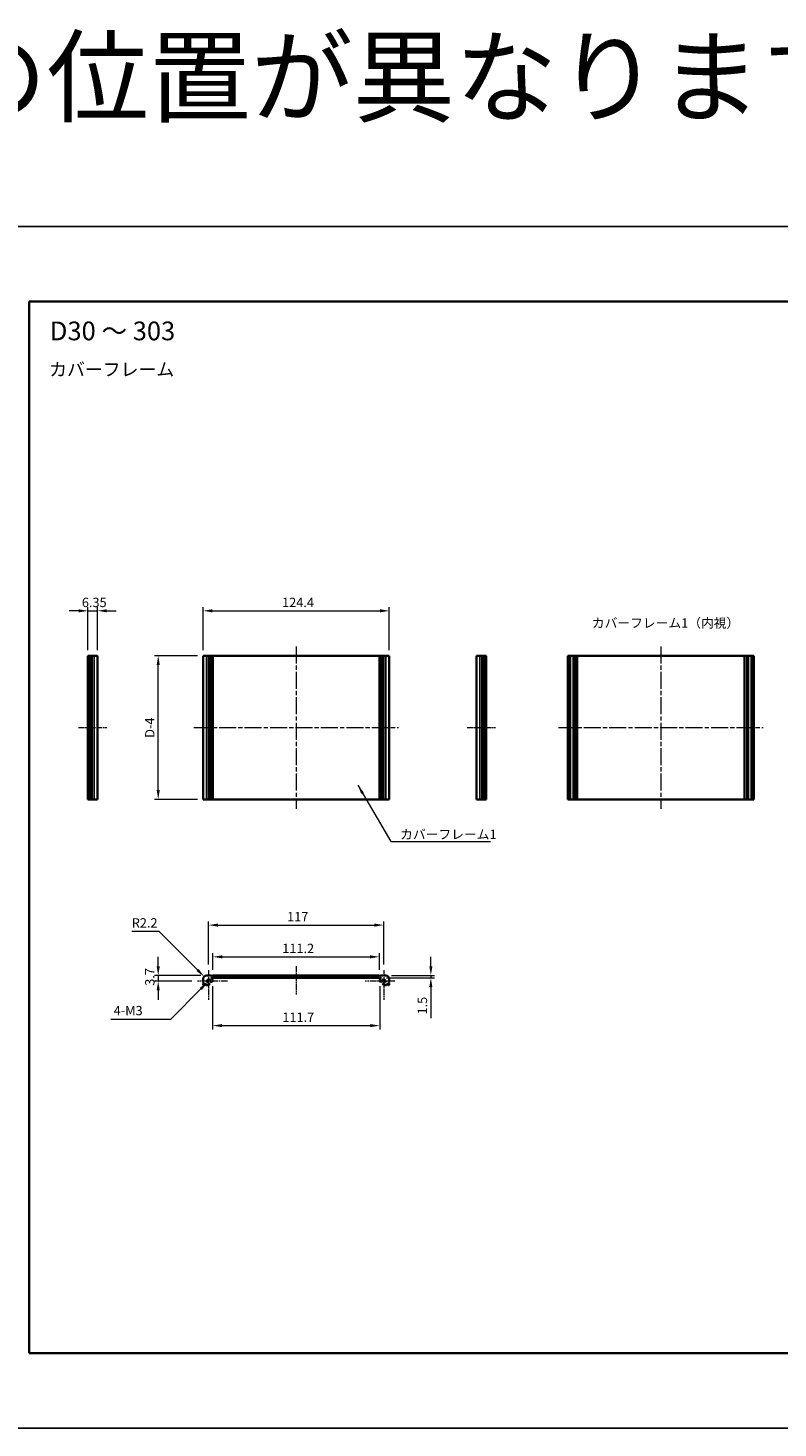
# Model space of a CAD drawing. Units: millimetres. Extents: x -50 to 7754, y -50 to 5419.
# Drawn here: x 1212 to 1713, y 4484 to 5419 of the extents above; entities that cross this region are included whole.
import ezdxf

# ---------------------------------------------------------------- set-up
doc = ezdxf.new("R2010")
doc.units = ezdxf.units.MM
doc.header["$LTSCALE"] = 2
doc.linetypes.add('CHAIN', pattern=[0.3543, 0.2362, -0.0295, 0.0591, -0.0295])
doc.layers.get('Defpoints').update_dxf_attribs({"lineweight": 25})
for name, color, linetype, lineweight in [('Border (ISO)', 7, 'Continuous', 35), ('Dimension (ISO)', 7, 'Continuous', 18), ('Symbol (ISO)', 7, 'Continuous', 18), ('Visible (ISO)', 7, 'Continuous', 35), ('Visible Narrow (ISO)', 7, 'Continuous', 25)]:
    doc.layers.add(name, color=color, linetype=linetype, lineweight=lineweight)
doc.layers.add('Center Mark (ISO)', color=7, linetype='Continuous', lineweight=18, true_color=0x80ffff)
doc.layers.add('Centerline (ISO)', color=7, linetype='Continuous', lineweight=18, true_color=0x80ffff)
doc.styles.add('Note Text (TK)', font='txt')
doc.dimstyles.new('Default - Method 1b (TK)', dxfattribs={"dimscale": 2, "dimtxt": 2.5, "dimasz": 2.5, "dimexe": 1, "dimexo": 1.5, "dimgap": 1, "dimtad": 1, "dimtoh": 1, "dimrnd": 1e-08, "dimdsep": 46, "dimtxsty": 'Note Text (TK)', "dimcen": 0.09, "dimdle": 5, "dimclrd": 100, "dimclre": 100, "dimclrt": 7, "dimadec": 1, "dimazin": 1, "dimtfac": 1, "dimtmove": 0, "dimatfit": 3, "dimfxl": 0, "dimtolj": 1, "dimlwd": -1, "dimlwe": -1, "dimarcsym": 0})
doc.dimstyles.new('Default - Method 1b (TK)$7', dxfattribs={"dimscale": 2, "dimtxt": 2.5, "dimasz": 2.5, "dimexe": 1, "dimexo": 1.5, "dimgap": 1, "dimtad": 1, "dimtoh": 1, "dimrnd": 1e-08, "dimdsep": 46, "dimtxsty": 'Note Text (TK)', "dimcen": 0.09, "dimdle": 5, "dimclrd": 256, "dimclre": 100, "dimclrt": 7, "dimadec": 1, "dimazin": 1, "dimtfac": 1, "dimtmove": 0, "dimatfit": 3, "dimfxl": 0, "dimtolj": 1, "dimlwd": -1, "dimlwe": -1, "dimarcsym": 0})

# ---------------------------------------------------------------- blocks, each defined once
blk = doc.blocks.new('図面枠 tk図枠')
at = {"layer": 'Border (ISO)'}
for p, q in [((14.5, 289), (405.5, 289)), ((14.5, 289), (14.5, 8)), ((405.5, 289), (405.5, 8)), ((14.5, 8), (405.5, 8))]:
    blk.add_line(p, q, dxfattribs=at)
blk = doc.blocks.new('*D435')
at = {"layer": 'Defpoints', "color": 0, "transparency": 16777216}
for p in [(1453.66, 5029.88), (1329.26, 4999.88), (1453.66, 4999.88)]:
    blk.add_point(p, dxfattribs=at)
at = {"layer": 'Dimension (ISO)', "color": 100, "transparency": 16777216}
for p, q in [((1329.26, 5003.63), (1329.26, 5032.38)), ((1453.66, 5003.63), (1453.66, 5032.38)), ((1335.51, 5029.88), (1447.41, 5029.88))]:
    blk.add_line(p, q, dxfattribs=at)
for points in [[(1335.51, 5030.92), (1335.51, 5028.84), (1329.26, 5029.88)], [(1447.41, 5030.92), (1447.41, 5028.84), (1453.66, 5029.88)]]:
    blk.add_solid(points, dxfattribs=at)
at = {"layer": 'Dimension (ISO)', "color": 7, "transparency": 16777216, "insert": (1382.06, 5035.5), "char_height": 6.25, "attachment_point": 4, "style": 'Note Text (TK)'}
blk.add_mtext('\\A1;124.4', dxfattribs=at)
blk = doc.blocks.new('*D436')
at = {"layer": 'Defpoints', "color": 0, "transparency": 16777216}
for p in [(1258.66, 5029.88), (1252.31, 4999.88), (1258.66, 4999.88)]:
    blk.add_point(p, dxfattribs=at)
at = {"layer": 'Dimension (ISO)', "color": 100, "transparency": 16777216}
for p, q in [((1252.31, 5003.63), (1252.31, 5032.38)), ((1258.66, 5003.63), (1258.66, 5032.38)), ((1246.06, 5029.88), (1239.81, 5029.88)), ((1252.31, 5029.88), (1258.66, 5029.88)), ((1264.91, 5029.88), (1271.16, 5029.88))]:
    blk.add_line(p, q, dxfattribs=at)
for points in [[(1246.06, 5030.92), (1246.06, 5028.84), (1252.31, 5029.88)], [(1264.91, 5030.92), (1264.91, 5028.84), (1258.66, 5029.88)]]:
    blk.add_solid(points, dxfattribs=at)
at = {"layer": 'Dimension (ISO)', "color": 7, "transparency": 16777216, "insert": (1248.22, 5035.5), "char_height": 6.25, "attachment_point": 4, "style": 'Note Text (TK)'}
blk.add_mtext('\\A1;6.35', dxfattribs=at)
blk = doc.blocks.new('*D437')
at = {"layer": 'Defpoints', "color": 0, "transparency": 16777216}
for p in [(1299.26, 4999.88), (1329.26, 4999.88), (1329.26, 4903.88)]:
    blk.add_point(p, dxfattribs=at)
at = {"layer": 'Dimension (ISO)', "color": 100, "transparency": 16777216}
for p, q in [((1325.51, 4999.88), (1296.76, 4999.88)), ((1299.26, 4910.13), (1299.26, 4993.63)), ((1325.51, 4903.88), (1296.76, 4903.88))]:
    blk.add_line(p, q, dxfattribs=at)
for points in [[(1298.22, 4993.63), (1300.3, 4993.63), (1299.26, 4999.88)], [(1298.22, 4910.13), (1300.3, 4910.13), (1299.26, 4903.88)]]:
    blk.add_solid(points, dxfattribs=at)
at = {"layer": 'Dimension (ISO)', "color": 7, "transparency": 16777216, "insert": (1293.63, 4943.14), "char_height": 6.25, "attachment_point": 4, "rotation": 90, "style": 'Note Text (TK)'}
blk.add_mtext('\\A1; \\fＭＳ Ｐゴシック|b0|i0;\\H6.2500;D-4', dxfattribs=at)
blk = doc.blocks.new('*D438')
at = {"layer": 'Defpoints', "color": 0, "transparency": 16777216}
for p in [(1447.06, 4798.73), (1335.86, 4786.23), (1447.06, 4786.23)]:
    blk.add_point(p, dxfattribs=at)
at = {"layer": 'Dimension (ISO)', "color": 100, "transparency": 16777216}
for p, q in [((1335.86, 4789.98), (1335.86, 4801.23)), ((1342.11, 4798.73), (1440.81, 4798.73)), ((1447.06, 4789.98), (1447.06, 4801.23))]:
    blk.add_line(p, q, dxfattribs=at)
for points in [[(1342.11, 4799.77), (1342.11, 4797.69), (1335.86, 4798.73)], [(1440.81, 4799.77), (1440.81, 4797.69), (1447.06, 4798.73)]]:
    blk.add_solid(points, dxfattribs=at)
at = {"layer": 'Dimension (ISO)', "color": 7, "transparency": 16777216, "insert": (1382.15, 4804.35), "char_height": 6.25, "attachment_point": 4, "style": 'Note Text (TK)'}
blk.add_mtext('\\A1;111.2', dxfattribs=at)
blk = doc.blocks.new('*D439')
at = {"layer": 'Defpoints', "color": 0, "transparency": 16777216}
for p in [(1449.96, 4819.93), (1332.96, 4789.93), (1449.96, 4789.93)]:
    blk.add_point(p, dxfattribs=at)
at = {"layer": 'Dimension (ISO)', "color": 100, "transparency": 16777216}
for p, q in [((1332.96, 4793.68), (1332.96, 4822.43)), ((1339.21, 4819.93), (1443.71, 4819.93)), ((1449.96, 4793.68), (1449.96, 4822.43))]:
    blk.add_line(p, q, dxfattribs=at)
for points in [[(1339.21, 4820.97), (1339.21, 4818.89), (1332.96, 4819.93)], [(1443.71, 4820.97), (1443.71, 4818.89), (1449.96, 4819.93)]]:
    blk.add_solid(points, dxfattribs=at)
at = {"layer": 'Dimension (ISO)', "color": 7, "transparency": 16777216, "insert": (1385.4, 4825.55), "char_height": 6.25, "attachment_point": 4, "style": 'Note Text (TK)'}
blk.add_mtext('\\A1;117', dxfattribs=at)
blk = doc.blocks.new('*D440')
at = {"layer": 'Defpoints', "color": 0, "transparency": 16777216}
for p in [(1299.26, 4782.53), (1325.56, 4782.53), (1331.46, 4786.23)]:
    blk.add_point(p, dxfattribs=at)
at = {"layer": 'Dimension (ISO)', "color": 100, "transparency": 16777216}
for p, q in [((1299.26, 4792.48), (1299.26, 4798.73)), ((1327.71, 4786.23), (1296.76, 4786.23)), ((1321.81, 4782.53), (1296.76, 4782.53)), ((1299.26, 4786.23), (1299.26, 4782.53)), ((1299.26, 4776.28), (1299.26, 4770.03))]:
    blk.add_line(p, q, dxfattribs=at)
for points in [[(1298.22, 4792.48), (1300.3, 4792.48), (1299.26, 4786.23)], [(1298.22, 4776.28), (1300.3, 4776.28), (1299.26, 4782.53)]]:
    blk.add_solid(points, dxfattribs=at)
at = {"layer": 'Dimension (ISO)', "color": 7, "transparency": 16777216, "insert": (1293.63, 4779.42), "char_height": 6.25, "attachment_point": 4, "rotation": 90, "style": 'Note Text (TK)'}
blk.add_mtext('\\A1;3.7', dxfattribs=at)
blk = doc.blocks.new('*D441')
at = {"layer": 'Defpoints', "color": 0, "transparency": 16777216}
for p in [(1335.59, 4782.8), (1447.33, 4782.8), (1447.33, 4752.8)]:
    blk.add_point(p, dxfattribs=at)
at = {"layer": 'Dimension (ISO)', "color": 100, "transparency": 16777216}
for p, q in [((1335.59, 4779.05), (1335.59, 4750.3)), ((1447.33, 4779.05), (1447.33, 4750.3)), ((1341.84, 4752.8), (1441.08, 4752.8))]:
    blk.add_line(p, q, dxfattribs=at)
for points in [[(1341.84, 4753.84), (1341.84, 4751.76), (1335.59, 4752.8)], [(1441.08, 4753.84), (1441.08, 4751.76), (1447.33, 4752.8)]]:
    blk.add_solid(points, dxfattribs=at)
at = {"layer": 'Dimension (ISO)', "color": 7, "transparency": 16777216, "insert": (1382.21, 4758.42), "char_height": 6.25, "attachment_point": 4, "style": 'Note Text (TK)'}
blk.add_mtext('\\A1;111.7', dxfattribs=at)
blk = doc.blocks.new('*D442')
at = {"layer": 'Defpoints', "color": 0, "transparency": 16777216}
for p in [(1448.18, 4784.73), (1451.46, 4786.23), (1481.46, 4784.73)]:
    blk.add_point(p, dxfattribs=at)
at = {"layer": 'Dimension (ISO)', "color": 100, "transparency": 16777216}
for p, q in [((1481.46, 4792.48), (1481.46, 4798.73)), ((1451.93, 4784.73), (1483.96, 4784.73)), ((1455.21, 4786.23), (1483.96, 4786.23)), ((1481.46, 4786.23), (1481.46, 4784.73)), ((1481.46, 4778.48), (1481.46, 4757.71))]:
    blk.add_line(p, q, dxfattribs=at)
for points in [[(1480.42, 4792.48), (1482.5, 4792.48), (1481.46, 4786.23)], [(1480.42, 4778.48), (1482.5, 4778.48), (1481.46, 4784.73)]]:
    blk.add_solid(points, dxfattribs=at)
at = {"layer": 'Dimension (ISO)', "color": 7, "transparency": 16777216, "insert": (1475.83, 4760.21), "char_height": 6.25, "attachment_point": 4, "rotation": 90, "style": 'Note Text (TK)'}
blk.add_mtext('\\A1;1.5', dxfattribs=at)
blk = doc.blocks.new('*D443')
at = {"layer": 'Defpoints', "color": 0, "transparency": 16777216}
for p in [(1329.9, 4785.58), (1331.46, 4784.03)]:
    blk.add_point(p, dxfattribs=at)
at = {"layer": 'Dimension (ISO)', "color": 100, "transparency": 16777216}
for p, q in [((1281.57, 4815.81), (1299.67, 4815.81)), ((1299.67, 4815.81), (1325.48, 4790))]:
    blk.add_line(p, q, dxfattribs=at)
blk.add_solid([(1326.22, 4790.74), (1324.75, 4789.27), (1329.9, 4785.58)], dxfattribs=at)
at = {"layer": 'Dimension (ISO)', "color": 7, "transparency": 16777216, "insert": (1281.57, 4821.44), "char_height": 6.25, "attachment_point": 4, "style": 'Note Text (TK)'}
blk.add_mtext('\\A1;R2.2', dxfattribs=at)
blk = doc.blocks.new('*D444')
at = {"layer": 'Defpoints', "color": 0, "transparency": 16777216}
for p in [(1332.14, 4781.71), (1332.96, 4782.53)]:
    blk.add_point(p, dxfattribs=at)
at = {"layer": 'Dimension (ISO)', "color": 100, "transparency": 16777216}
for p, q in [((1307.62, 4757.19), (1327.72, 4777.29)), ((1267.59, 4757.19), (1307.62, 4757.19))]:
    blk.add_line(p, q, dxfattribs=at)
blk.add_solid([(1326.99, 4778.03), (1328.46, 4776.56), (1332.14, 4781.71)], dxfattribs=at)
at = {"layer": 'Dimension (ISO)', "color": 7, "transparency": 16777216, "insert": (1267.59, 4762.82), "char_height": 6.25, "attachment_point": 4, "style": 'Note Text (TK)'}
blk.add_mtext('\\A1; \\fＭＳ Ｐゴシック|b0|i0;\\H6.2500;4-M3', dxfattribs=at)

msp = doc.modelspace()

# ---------------------------------------------------------------- linework, layer by layer
at = {"color": 6}
msp.add_lwpolyline([(-50, 5286.5), (3453.5, 5286.5), (3453.5, 4484), (-50, 4484)], close=True, dxfattribs=at)
at = {"layer": 'Center Mark (ISO)', "linetype": 'CHAIN', "ltscale": 8.845111}
for p, q in [((1332.9568, 4789.9271), (1332.9568, 4770.0271)), ((1449.9568, 4789.9271), (1449.9568, 4770.0271)), ((1345.4568, 4782.5271), (1325.5568, 4782.5271)), ((1457.3568, 4782.5271), (1437.4568, 4782.5271))]:
    msp.add_line(p, q, dxfattribs=at)
at = {"layer": 'Centerline (ISO)', "linetype": 'CHAIN', "ltscale": 23.990969}
for p, q in [((1391.4568, 5006.1269), (1391.4568, 4897.6269)), ((1635.1707, 5006.1269), (1635.1707, 4897.6269)), ((1323.0068, 4951.8769), (1459.9068, 4951.8769)), ((1566.7207, 4951.8769), (1703.6207, 4951.8769))]:
    msp.add_line(p, q, dxfattribs=at)
at = {"layer": 'Centerline (ISO)', "linetype": 'CHAIN', "ltscale": 8.378404}
for p, q in [((1246.0603, 4951.8769), (1264.9103, 4951.8769)), ((1505.7294, 4951.8769), (1524.5794, 4951.8769)), ((1391.4568, 4792.4771), (1391.4568, 4773.6271))]:
    msp.add_line(p, q, dxfattribs=at)
at = {"layer": 'Visible (ISO)'}
for p, q in [((1252.5603, 4999.8769), (1252.3103, 4999.8769)), ((1252.3103, 4903.8769), (1252.3103, 4999.8769)), ((1252.5603, 4999.8769), (1252.8103, 4999.8769)), ((1252.8103, 4999.8769), (1253.0603, 4999.8769)), ((1252.8103, 4903.8769), (1252.8103, 4999.8769)), ((1253.0603, 4999.8769), (1253.3103, 4999.8769)), ((1253.0603, 4903.8769), (1253.0603, 4999.8769)), ((1253.3103, 4999.8769), (1253.5603, 4999.8769)), ((1253.3103, 4903.8769), (1253.3103, 4999.8769)), ((1253.5603, 4999.8769), (1253.8103, 4999.8769)), ((1253.5603, 4903.8769), (1253.5603, 4999.8769)), ((1253.8103, 4999.8769), (1254.0603, 4999.8769)), ((1253.8103, 4903.8769), (1253.8103, 4999.8769)), ((1254.0603, 4999.8769), (1254.3103, 4999.8769)), ((1254.0603, 4903.8769), (1254.0603, 4999.8769)), ((1254.3103, 4999.8769), (1254.5603, 4999.8769)), ((1254.3103, 4903.8769), (1254.3103, 4999.8769)), ((1254.5603, 4999.8769), (1254.8103, 4999.8769)), ((1254.5603, 4903.8769), (1254.5603, 4999.8769)), ((1254.8103, 4999.8769), (1256.4603, 4999.8769)), ((1254.8103, 4903.8769), (1254.8103, 4999.8769)), ((1258.6603, 4999.8769), (1256.4603, 4999.8769)), ((1258.6603, 4903.8769), (1258.6603, 4999.8769)), ((1331.4568, 4999.8769), (1329.2568, 4999.8769)), ((1329.2568, 4903.8769), (1329.2568, 4999.8769)), ((1331.4568, 4999.8769), (1333.1068, 4999.8769)), ((1333.1068, 4999.8769), (1333.3568, 4999.8769)), ((1333.1068, 4903.8769), (1333.1068, 4999.8769)), ((1333.3568, 4999.8769), (1333.6068, 4999.8769)), ((1333.3568, 4903.8769), (1333.3568, 4999.8769)), ((1333.6068, 4999.8769), (1333.8568, 4999.8769)), ((1333.6068, 4903.8769), (1333.6068, 4999.8769)), ((1333.8568, 4999.8769), (1334.1068, 4999.8769)), ((1333.8568, 4903.8769), (1333.8568, 4999.8769)), ((1334.1068, 4999.8769), (1334.3568, 4999.8769)), ((1334.1068, 4903.8769), (1334.1068, 4999.8769)), ((1334.3568, 4999.8769), (1334.6068, 4999.8769)), ((1334.3568, 4903.8769), (1334.3568, 4999.8769)), ((1334.6068, 4999.8769), (1334.8568, 4999.8769)), ((1334.6068, 4903.8769), (1334.6068, 4999.8769)), ((1334.8568, 4999.8769), (1335.1068, 4999.8769)), ((1334.8568, 4903.8769), (1334.8568, 4999.8769)), ((1335.1068, 4999.8769), (1335.3568, 4999.8769)), ((1335.1068, 4903.8769), (1335.1068, 4999.8769)), ((1335.3568, 4999.8769), (1335.6068, 4999.8769)), ((1335.3568, 4903.8769), (1335.3568, 4999.8769)), ((1335.6068, 4999.8769), (1335.8568, 4999.8769)), ((1335.6068, 4903.8769), (1335.6068, 4999.8769)), ((1335.8568, 4999.8769), (1447.0568, 4999.8769)), ((1335.8568, 4903.8769), (1335.8568, 4999.8769)), ((1447.0568, 4999.8769), (1447.3068, 4999.8769)), ((1447.0568, 4903.8769), (1447.0568, 4999.8769)), ((1447.3068, 4999.8769), (1447.5568, 4999.8769)), ((1447.3068, 4903.8769), (1447.3068, 4999.8769)), ((1447.5568, 4999.8769), (1447.8068, 4999.8769)), ((1447.5568, 4903.8769), (1447.5568, 4999.8769)), ((1447.8068, 4999.8769), (1448.0568, 4999.8769)), ((1447.8068, 4903.8769), (1447.8068, 4999.8769)), ((1448.0568, 4999.8769), (1448.3068, 4999.8769)), ((1448.0568, 4903.8769), (1448.0568, 4999.8769)), ((1448.3068, 4999.8769), (1448.5568, 4999.8769)), ((1448.3068, 4903.8769), (1448.3068, 4999.8769)), ((1448.5568, 4999.8769), (1448.8068, 4999.8769)), ((1448.5568, 4903.8769), (1448.5568, 4999.8769)), ((1448.8068, 4999.8769), (1449.0568, 4999.8769)), ((1448.8068, 4903.8769), (1448.8068, 4999.8769)), ((1449.0568, 4999.8769), (1449.3068, 4999.8769)), ((1449.0568, 4903.8769), (1449.0568, 4999.8769)), ((1449.3068, 4999.8769), (1449.5568, 4999.8769)), ((1449.3068, 4903.8769), (1449.3068, 4999.8769)), ((1449.5568, 4999.8769), (1449.8068, 4999.8769)), ((1449.5568, 4903.8769), (1449.5568, 4999.8769)), ((1449.8068, 4999.8769), (1451.4568, 4999.8769)), ((1449.8068, 4903.8769), (1449.8068, 4999.8769)), ((1453.6568, 4999.8769), (1451.4568, 4999.8769)), ((1453.6568, 4903.8769), (1453.6568, 4999.8769)), ((1514.1794, 4999.8769), (1511.9794, 4999.8769)), ((1511.9794, 4903.8769), (1511.9794, 4999.8769)), ((1514.1794, 4999.8769), (1515.8294, 4999.8769)), ((1515.8294, 4999.8769), (1516.0794, 4999.8769)), ((1515.8294, 4903.8769), (1515.8294, 4999.8769)), ((1516.0794, 4999.8769), (1516.3294, 4999.8769)), ((1516.0794, 4903.8769), (1516.0794, 4999.8769)), ((1516.3294, 4999.8769), (1516.5794, 4999.8769)), ((1516.3294, 4903.8769), (1516.3294, 4999.8769)), ((1516.5794, 4999.8769), (1516.8294, 4999.8769)), ((1516.5794, 4903.8769), (1516.5794, 4999.8769)), ((1516.8294, 4999.8769), (1517.0794, 4999.8769)), ((1516.8294, 4903.8769), (1516.8294, 4999.8769)), ((1517.0794, 4999.8769), (1517.3294, 4999.8769)), ((1517.0794, 4903.8769), (1517.0794, 4999.8769)), ((1517.3294, 4999.8769), (1517.5794, 4999.8769)), ((1517.3294, 4903.8769), (1517.3294, 4999.8769)), ((1517.5794, 4999.8769), (1517.8294, 4999.8769)), ((1517.5794, 4903.8769), (1517.5794, 4999.8769)), ((1517.8294, 4999.8769), (1518.0794, 4999.8769)), ((1517.8294, 4903.8769), (1517.8294, 4999.8769)), ((1518.3294, 4999.8769), (1518.0794, 4999.8769)), ((1518.3294, 4903.8769), (1518.3294, 4999.8769)), ((1573.2207, 4999.8769), (1572.9707, 4999.8769)), ((1572.9707, 4903.8769), (1572.9707, 4999.8769)), ((1573.2207, 4999.8769), (1573.3707, 4999.8769)), ((1573.6707, 4999.8769), (1573.3707, 4999.8769)), ((1573.6707, 4999.8769), (1573.9207, 4999.8769)), ((1573.6707, 4903.8769), (1573.6707, 4999.8769)), ((1573.9207, 4999.8769), (1574.5207, 4999.8769)), ((1573.9207, 4903.8769), (1573.9207, 4999.8769)), ((1574.8207, 4999.8769), (1574.5207, 4999.8769)), ((1574.5207, 4903.8769), (1574.5207, 4999.8769)), ((1574.8207, 4999.8769), (1576.6027, 4999.8769)), ((1576.7482, 4999.8769), (1576.6027, 4999.8769)), ((1577.1568, 4999.8769), (1576.7482, 4999.8769)), ((1577.1568, 4999.8769), (1577.8089, 4999.8769)), ((1577.1568, 4903.8769), (1577.1568, 4999.8769)), ((1579.3012, 4999.8769), (1577.8089, 4999.8769)), ((1579.3012, 4999.8769), (1691.0401, 4999.8769)), ((1579.3012, 4903.8769), (1579.3012, 4999.8769)), ((1692.5324, 4999.8769), (1691.0401, 4999.8769)), ((1691.0401, 4903.8769), (1691.0401, 4999.8769)), ((1692.5324, 4999.8769), (1693.1845, 4999.8769)), ((1693.5931, 4999.8769), (1693.1845, 4999.8769)), ((1693.1845, 4903.8769), (1693.1845, 4999.8769)), ((1693.7386, 4999.8769), (1693.5931, 4999.8769)), ((1693.7386, 4999.8769), (1695.5207, 4999.8769)), ((1695.8207, 4999.8769), (1695.5207, 4999.8769)), ((1695.8207, 4999.8769), (1696.4207, 4999.8769)), ((1695.8207, 4903.8769), (1695.8207, 4999.8769)), ((1696.4207, 4999.8769), (1696.6707, 4999.8769)), ((1696.4207, 4903.8769), (1696.4207, 4999.8769)), ((1696.9707, 4999.8769), (1696.6707, 4999.8769)), ((1696.6707, 4903.8769), (1696.6707, 4999.8769)), ((1696.9707, 4999.8769), (1697.1207, 4999.8769)), ((1697.3707, 4999.8769), (1697.1207, 4999.8769)), ((1697.3707, 4903.8769), (1697.3707, 4999.8769)), ((1252.5603, 4903.8769), (1252.3103, 4903.8769)), ((1252.5603, 4903.8769), (1252.8103, 4903.8769)), ((1252.8103, 4903.8769), (1253.0603, 4903.8769)), ((1253.0603, 4903.8769), (1253.3103, 4903.8769)), ((1253.3103, 4903.8769), (1253.5603, 4903.8769)), ((1253.5603, 4903.8769), (1253.8103, 4903.8769)), ((1253.8103, 4903.8769), (1254.0603, 4903.8769)), ((1254.0603, 4903.8769), (1254.3103, 4903.8769)), ((1254.3103, 4903.8769), (1254.5603, 4903.8769)), ((1254.5603, 4903.8769), (1254.8103, 4903.8769)), ((1254.8103, 4903.8769), (1256.4603, 4903.8769)), ((1258.6603, 4903.8769), (1256.4603, 4903.8769)), ((1331.4568, 4903.8769), (1329.2568, 4903.8769)), ((1331.4568, 4903.8769), (1333.1068, 4903.8769)), ((1333.1068, 4903.8769), (1333.3568, 4903.8769)), ((1333.3568, 4903.8769), (1333.6068, 4903.8769)), ((1333.6068, 4903.8769), (1333.8568, 4903.8769)), ((1333.8568, 4903.8769), (1334.1068, 4903.8769)), ((1334.1068, 4903.8769), (1334.3568, 4903.8769)), ((1334.3568, 4903.8769), (1334.6068, 4903.8769)), ((1334.6068, 4903.8769), (1334.8568, 4903.8769)), ((1334.8568, 4903.8769), (1335.1068, 4903.8769)), ((1335.1068, 4903.8769), (1335.3568, 4903.8769)), ((1335.3568, 4903.8769), (1335.6068, 4903.8769)), ((1335.6068, 4903.8769), (1335.8568, 4903.8769)), ((1335.8568, 4903.8769), (1447.0568, 4903.8769)), ((1447.0568, 4903.8769), (1447.3068, 4903.8769)), ((1447.3068, 4903.8769), (1447.5568, 4903.8769)), ((1447.5568, 4903.8769), (1447.8068, 4903.8769)), ((1447.8068, 4903.8769), (1448.0568, 4903.8769)), ((1448.0568, 4903.8769), (1448.3068, 4903.8769)), ((1448.3068, 4903.8769), (1448.5568, 4903.8769)), ((1448.5568, 4903.8769), (1448.8068, 4903.8769)), ((1448.8068, 4903.8769), (1449.0568, 4903.8769)), ((1449.0568, 4903.8769), (1449.3068, 4903.8769)), ((1449.3068, 4903.8769), (1449.5568, 4903.8769)), ((1449.5568, 4903.8769), (1449.8068, 4903.8769)), ((1449.8068, 4903.8769), (1451.4568, 4903.8769)), ((1453.6568, 4903.8769), (1451.4568, 4903.8769)), ((1514.1794, 4903.8769), (1511.9794, 4903.8769)), ((1514.1794, 4903.8769), (1515.8294, 4903.8769)), ((1515.8294, 4903.8769), (1516.0794, 4903.8769)), ((1516.0794, 4903.8769), (1516.3294, 4903.8769)), ((1516.3294, 4903.8769), (1516.5794, 4903.8769)), ((1516.5794, 4903.8769), (1516.8294, 4903.8769)), ((1516.8294, 4903.8769), (1517.0794, 4903.8769)), ((1517.0794, 4903.8769), (1517.3294, 4903.8769)), ((1517.3294, 4903.8769), (1517.5794, 4903.8769)), ((1517.5794, 4903.8769), (1517.8294, 4903.8769)), ((1517.8294, 4903.8769), (1518.0794, 4903.8769)), ((1518.3294, 4903.8769), (1518.0794, 4903.8769)), ((1573.2207, 4903.8769), (1572.9707, 4903.8769)), ((1573.2207, 4903.8769), (1573.3707, 4903.8769)), ((1573.6707, 4903.8769), (1573.3707, 4903.8769)), ((1573.6707, 4903.8769), (1573.9207, 4903.8769)), ((1573.9207, 4903.8769), (1574.5207, 4903.8769)), ((1574.8207, 4903.8769), (1574.5207, 4903.8769)), ((1574.8207, 4903.8769), (1576.6027, 4903.8769)), ((1576.7482, 4903.8769), (1576.6027, 4903.8769)), ((1577.1568, 4903.8769), (1576.7482, 4903.8769)), ((1577.1568, 4903.8769), (1577.8089, 4903.8769)), ((1579.3012, 4903.8769), (1577.8089, 4903.8769)), ((1579.3012, 4903.8769), (1691.0401, 4903.8769)), ((1692.5324, 4903.8769), (1691.0401, 4903.8769)), ((1692.5324, 4903.8769), (1693.1845, 4903.8769)), ((1693.5931, 4903.8769), (1693.1845, 4903.8769)), ((1693.7386, 4903.8769), (1693.5931, 4903.8769)), ((1693.7386, 4903.8769), (1695.5207, 4903.8769)), ((1695.8207, 4903.8769), (1695.5207, 4903.8769)), ((1695.8207, 4903.8769), (1696.4207, 4903.8769)), ((1696.4207, 4903.8769), (1696.6707, 4903.8769)), ((1696.9707, 4903.8769), (1696.6707, 4903.8769)), ((1696.9707, 4903.8769), (1697.1207, 4903.8769)), ((1697.3707, 4903.8769), (1697.1207, 4903.8769)), ((1329.2568, 4782.3771), (1329.2568, 4784.0271)), ((1329.5068, 4782.1271), (1329.2568, 4782.3771)), ((1329.2568, 4781.8771), (1329.5068, 4782.1271)), ((1329.2568, 4781.6271), (1329.2568, 4781.8771)), ((1329.5068, 4781.3771), (1329.2568, 4781.6271)), ((1329.2568, 4781.1271), (1329.5068, 4781.3771)), ((1329.2568, 4780.8771), (1329.2568, 4781.1271)), ((1329.5068, 4780.6271), (1329.2568, 4780.8771)), ((1329.2568, 4780.3771), (1329.5068, 4780.6271)), ((1329.2568, 4780.1271), (1329.2568, 4780.3771)), ((1329.6568, 4779.8771), (1329.5068, 4779.8771)), ((1330.2068, 4780.6271), (1329.9568, 4780.3771)), ((1329.9568, 4780.3771), (1329.9568, 4780.1771)), ((1330.8068, 4780.6271), (1330.2068, 4780.6271)), ((1330.8068, 4780.1771), (1330.8068, 4780.6271)), ((1332.8888, 4779.8771), (1331.1068, 4779.8771)), ((1331.4568, 4786.2271), (1333.1068, 4786.2271)), ((1333.1068, 4786.2271), (1333.3568, 4785.9771)), ((1333.3568, 4785.9771), (1333.6068, 4786.2271)), ((1333.6068, 4786.2271), (1333.8568, 4786.2271)), ((1333.8568, 4786.2271), (1334.1068, 4785.9771)), ((1334.1068, 4785.9771), (1334.3568, 4786.2271)), ((1334.3568, 4786.2271), (1334.6068, 4786.2271)), ((1334.6068, 4786.2271), (1334.8568, 4785.9771)), ((1448.1813, 4784.7271), (1334.7323, 4784.7271)), ((1334.8568, 4785.9771), (1335.1068, 4786.2271)), ((1335.1068, 4786.2271), (1335.3568, 4786.2271)), ((1335.3568, 4786.2271), (1335.6068, 4785.9771)), ((1335.6068, 4785.9771), (1335.8568, 4786.2271)), ((1335.8568, 4786.2271), (1447.0568, 4786.2271)), ((1447.0568, 4786.2271), (1447.3068, 4785.9771)), ((1447.3068, 4785.9771), (1447.5568, 4786.2271)), ((1447.5568, 4786.2271), (1447.8068, 4786.2271)), ((1447.8068, 4786.2271), (1448.0568, 4785.9771)), ((1448.0568, 4785.9771), (1448.3068, 4786.2271)), ((1448.3068, 4786.2271), (1448.5568, 4786.2271)), ((1448.5568, 4786.2271), (1448.8068, 4785.9771)), ((1448.8068, 4785.9771), (1449.0568, 4786.2271)), ((1449.0568, 4786.2271), (1449.3068, 4786.2271)), ((1449.3068, 4786.2271), (1449.5568, 4785.9771)), ((1449.5568, 4785.9771), (1449.8068, 4786.2271)), ((1449.8068, 4786.2271), (1451.4568, 4786.2271)), ((1451.8068, 4779.8771), (1450.0247, 4779.8771)), ((1452.1068, 4780.6271), (1452.1068, 4780.1771)), ((1452.7068, 4780.6271), (1452.1068, 4780.6271)), ((1452.9568, 4780.3771), (1452.7068, 4780.6271)), ((1452.9568, 4780.1771), (1452.9568, 4780.3771)), ((1453.4068, 4779.8771), (1453.2568, 4779.8771)), ((1453.6568, 4782.3771), (1453.4068, 4782.1271)), ((1453.4068, 4782.1271), (1453.6568, 4781.8771)), ((1453.6568, 4781.6271), (1453.4068, 4781.3771)), ((1453.4068, 4781.3771), (1453.6568, 4781.1271)), ((1453.6568, 4780.8771), (1453.4068, 4780.6271)), ((1453.4068, 4780.6271), (1453.6568, 4780.3771)), ((1453.6568, 4784.0271), (1453.6568, 4782.3771)), ((1453.6568, 4781.8771), (1453.6568, 4781.6271)), ((1453.6568, 4781.1271), (1453.6568, 4780.8771)), ((1453.6568, 4780.3771), (1453.6568, 4780.1271))]:
    msp.add_line(p, q, dxfattribs=at)
for centre, radius, start, end in [((1331.4568, 4784.0271), 2.2, 90, 180), ((1329.5068, 4780.1271), 0.25, 180, 270), ((1329.6568, 4780.1771), 0.3, 270, 0), ((1331.1068, 4780.1771), 0.3, 180, 270), ((1332.9568, 4782.5271), 1.15, 8.2067026, 261.7584442), ((1332.6496, 4780.6086), 0.7933, 299.0088612, 79.6636801), ((1332.8888, 4780.1771), 0.3, 270, 299.0088612), ((1334.8373, 4782.7984), 0.75, 188.2067026, 8.2067026), ((1334.7323, 4784.6271), 0.1, 90, 229.785829), ((1332.9568, 4782.5271), 2.65, 8.2067026, 49.785829), ((1448.0762, 4782.7984), 0.75, 171.7932974, 351.7932974), ((1449.9568, 4782.5271), 2.65, 130.214171, 171.7932974), ((1448.1813, 4784.6271), 0.1, 310.214171, 90), ((1449.9568, 4782.5271), 1.15, 278.2415558, 171.7932974), ((1450.264, 4780.6086), 0.7933, 100.3363199, 240.9911388), ((1450.0247, 4780.1771), 0.3, 240.9911388, 270), ((1451.4568, 4784.0271), 2.2, 0, 90), ((1451.8068, 4780.1771), 0.3, 270, 0), ((1453.2568, 4780.1771), 0.3, 180, 270), ((1453.4068, 4780.1271), 0.25, 270, 0)]:
    msp.add_arc(centre, radius, start, end, dxfattribs=at)
at = {"layer": 'Visible Narrow (ISO)'}
for p, q in [((1252.5603, 4903.8769), (1252.5603, 4999.8769)), ((1256.4603, 4903.8769), (1256.4603, 4999.8769)), ((1331.4568, 4903.8769), (1331.4568, 4999.8769)), ((1451.4568, 4903.8769), (1451.4568, 4999.8769)), ((1514.1794, 4903.8769), (1514.1794, 4999.8769)), ((1518.0794, 4903.8769), (1518.0794, 4999.8769)), ((1573.2207, 4903.8769), (1573.2207, 4999.8769)), ((1573.3707, 4903.8769), (1573.3707, 4999.8769)), ((1574.8207, 4903.8769), (1574.8207, 4999.8769)), ((1576.6027, 4903.8769), (1576.6027, 4999.8769)), ((1576.7482, 4903.8769), (1576.7482, 4999.8769)), ((1577.8089, 4903.8769), (1577.8089, 4999.8769)), ((1692.5324, 4903.8769), (1692.5324, 4999.8769)), ((1693.5931, 4903.8769), (1693.5931, 4999.8769)), ((1693.7386, 4903.8769), (1693.7386, 4999.8769)), ((1695.5207, 4903.8769), (1695.5207, 4999.8769)), ((1696.9707, 4903.8769), (1696.9707, 4999.8769)), ((1697.1207, 4903.8769), (1697.1207, 4999.8769))]:
    msp.add_line(p, q, dxfattribs=at)

# ---------------------------------------------------------------- block references
at = {"xscale": 2.5, "yscale": 2.5, "zscale": 2.5}
msp.add_blockref('図面枠 tk図枠', (1176.75, 4514), dxfattribs=at)

# ---------------------------------------------------------------- texts
at = {"layer": 'Symbol (ISO)', "color": 7, "line_spacing_factor": 1.5, "style": 'Note Text (TK)'}
for s, insert, char_height, width, attachment_point in [('{\\fMS PGothic|b1|i0|c128|p50;【D寸法により固定金具の有無と取付穴の位置が異なります。該当するD寸法の図面をストレッチしてご利用ください。】}', (-50, 5386.5), 50, 3571.398814, 4), ('{\\fＭＳ Ｐゴシック|b0|i0;\\H12.5000;D30 ～ 303}', (1226.8595, 5216.8575), 12.5, 88.278419, 4), ('{\\fＭＳ Ｐゴシック|b0|i0;\\H8.7500;カバーフレーム}', (1226.3809, 5191.1348), 8.75, 83.559942, 4), ('{\\fＭＳ Ｐゴシック|b0|i0;カバーフレーム1（内視）}', (1589.0625, 5021.7381), 6.25, 92.43421, 4), ('{\\fＭＳ Ｐゴシック|b0|i0;カバーフレーム1}', (1460.9448, 4883.652), 6.25, 64.364034, 1)]:
    msp.add_mtext(s, dxfattribs=dict(at, insert=insert, char_height=char_height, width=width, attachment_point=attachment_point))

# ---------------------------------------------------------------- dimensions: what is measured, and where the dimension line sits
at = {"layer": 'Dimension (ISO)', "color": 100, "true_color": 0x00ff3f}
for base, p1, p2, override, picture, middle in [((1258.6603, 5029.8769), (1252.3103, 4999.8769), (1258.6603, 4999.8769), {"dimscale": 0, "dimtxt": 6.25, "dimasz": 6.25, "dimexe": 2.5, "dimexo": 3.75, "dimgap": 2.5, "dimtoh": 0, "dimdec": 2, "dimcen": 0.225, "dimtol": 0, "dimlim": 0, "dimtp": 0, "dimtm": 0, "dimtdec": 2, "dimtofl": 1, "dimatfit": 1}, '*D436', (1255.4853, 5029.8769)), ((1453.6568, 5029.8769), (1329.2568, 4999.8769), (1453.6568, 4999.8769), {"dimscale": 0, "dimtxt": 6.25, "dimasz": 6.25, "dimexe": 2.5, "dimexo": 3.75, "dimgap": 2.5, "dimtoh": 0, "dimdec": 2, "dimcen": 0.225, "dimtol": 0, "dimlim": 0, "dimtp": 0, "dimtm": 0, "dimtdec": 2, "dimtofl": 0, "dimatfit": 1}, '*D435', (1391.4568, 5029.8769))]:
    dim = msp.add_linear_dim(base=base, p1=p1, p2=p2, dimstyle='Default - Method 1b (TK)', override=override, dxfattribs=at)
    dim.commit()
    dim.dimension.update_dxf_attribs({"geometry": picture, "text_midpoint": middle, "dimtype": 160})
dim = msp.add_linear_dim(base=(1299.2568, 4999.8769), p1=(1329.2568, 4903.8769), p2=(1329.2568, 4999.8769), angle=90, text=' \\fＭＳ Ｐゴシック|b0|i0;\\H6.2500;D-4', dimstyle='Default - Method 1b (TK)', override={"dimscale": 0, "dimtxt": 6.25, "dimasz": 6.25, "dimexe": 2.5, "dimexo": 3.75, "dimgap": 2.5, "dimtoh": 0, "dimdec": 2, "dimcen": 0.225, "dimtol": 0, "dimlim": 0, "dimtp": 0, "dimtm": 0, "dimtdec": 2, "dimtofl": 0, "dimatfit": 1}, dxfattribs=at)
dim.commit()
dim.dimension.update_dxf_attribs({"geometry": '*D437', "text_midpoint": (1299.2568, 4951.8769), "dimtype": 160})
for base, p1, p2, angle, override, picture, middle in [((1449.9568, 4819.9271), (1332.9568, 4789.9271), (1449.9568, 4789.9271), 180, {"dimscale": 0, "dimtxt": 6.25, "dimasz": 6.25, "dimexe": 2.5, "dimexo": 3.75, "dimgap": 2.5, "dimtoh": 0, "dimdec": 2, "dimcen": 0.225, "dimtol": 0, "dimlim": 0, "dimtp": 0, "dimtm": 0, "dimtdec": 2, "dimtofl": 0, "dimatfit": 1}, '*D439', (1391.4568, 4819.9271)), ((1447.0568, 4798.7271), (1335.8568, 4786.2271), (1447.0568, 4786.2271), 180, {"dimscale": 0, "dimtxt": 6.25, "dimasz": 6.25, "dimexe": 2.5, "dimexo": 3.75, "dimgap": 2.5, "dimtoh": 0, "dimdec": 2, "dimcen": 0.225, "dimtol": 0, "dimlim": 0, "dimtp": 0, "dimtm": 0, "dimtdec": 2, "dimtofl": 0, "dimatfit": 1}, '*D438', (1391.4568, 4798.7271)), ((1299.2568, 4782.5271), (1331.4568, 4786.2271), (1325.5568, 4782.5271), 270, {"dimscale": 0, "dimtxt": 6.25, "dimasz": 6.25, "dimexe": 2.5, "dimexo": 3.75, "dimgap": 2.5, "dimtoh": 0, "dimdec": 2, "dimcen": 0.225, "dimtol": 0, "dimlim": 0, "dimtp": 0, "dimtm": 0, "dimtdec": 2, "dimtofl": 1, "dimatfit": 1}, '*D440', (1299.2568, 4784.3771)), ((1481.4568, 4784.7271), (1451.4568, 4786.2271), (1448.1813, 4784.7271), 270, {"dimscale": 0, "dimtxt": 6.25, "dimasz": 6.25, "dimexe": 2.5, "dimexo": 3.75, "dimgap": 2.5, "dimtoh": 0, "dimdec": 2, "dimcen": 0.225, "dimtol": 0, "dimlim": 0, "dimtp": 0, "dimtm": 0, "dimtdec": 2, "dimtofl": 1, "dimatfit": 1}, '*D442', (1481.4568, 4764.9686)), ((1447.3262, 4752.7984), (1335.5873, 4782.7984), (1447.3262, 4782.7984), 180, {"dimscale": 0, "dimtxt": 6.25, "dimasz": 6.25, "dimexe": 2.5, "dimexo": 3.75, "dimgap": 2.5, "dimtoh": 0, "dimdec": 1, "dimcen": 0.225, "dimtol": 0, "dimlim": 0, "dimtp": 0, "dimtm": 0, "dimtdec": 2, "dimtofl": 0, "dimatfit": 1}, '*D441', (1391.4568, 4752.7984))]:
    dim = msp.add_linear_dim(base=base, p1=p1, p2=p2, angle=angle, dimstyle='Default - Method 1b (TK)', override=override, dxfattribs=at)
    dim.commit()
    dim.dimension.update_dxf_attribs({"geometry": picture, "text_midpoint": middle, "dimtype": 160})
dim = msp.add_radius_dim(center=(1331.4568, 4784.0271), mpoint=(1329.9012, 4785.5828), dimstyle='Default - Method 1b (TK)', override={"dimscale": 0, "dimtxt": 6.25, "dimasz": 6.25, "dimexe": 2.5, "dimexo": 3.75, "dimgap": 2.5, "dimtih": 1, "dimdec": 2, "dimlfac": 1, "dimcen": 0, "dimtol": 0, "dimlim": 0, "dimtp": 0, "dimtm": 0, "dimtdec": 2, "dimtofl": 0}, dxfattribs=at)
dim.commit()
dim.dimension.update_dxf_attribs({"geometry": '*D443', "text_midpoint": (1289.2802, 4815.8126), "dimtype": 164})
dim = msp.add_radius_dim(center=(1332.9568, 4782.5271), mpoint=(1332.1436, 4781.714), text=' \\fＭＳ Ｐゴシック|b0|i0;\\H6.2500;4-M3', dimstyle='Default - Method 1b (TK)', override={"dimscale": 0, "dimtxt": 6.25, "dimasz": 6.25, "dimexe": 2.5, "dimexo": 3.75, "dimgap": 2.5, "dimtih": 1, "dimdec": 2, "dimlfac": 1, "dimcen": 0, "dimtol": 0, "dimlim": 0, "dimtp": 0, "dimtm": 0, "dimtdec": 2, "dimtofl": 0}, dxfattribs=at)
dim.commit()
dim.dimension.update_dxf_attribs({"geometry": '*D444', "text_midpoint": (1278.9351, 4757.1933), "dimtype": 164})

# ---------------------------------------------------------------- leaders
at = {"layer": 'Symbol (ISO)', "color": 100, "true_color": 0x00ff40, "annotation_type": 0, "has_hookline": 1, "hookline_direction": 0, "text_width": 60.4048}
msp.add_leader([(1432.6778, 4913.4532), (1454.6948, 4875.8677), (1460.9448, 4875.8677)], dimstyle='Default - Method 1b (TK)$7', override={"dimscale": 0, "dimtxt": 6.25, "dimasz": 6.25, "dimgap": 0, "dimtad": 1}, dxfattribs=at)

doc.saveas('drawing.dxf')
